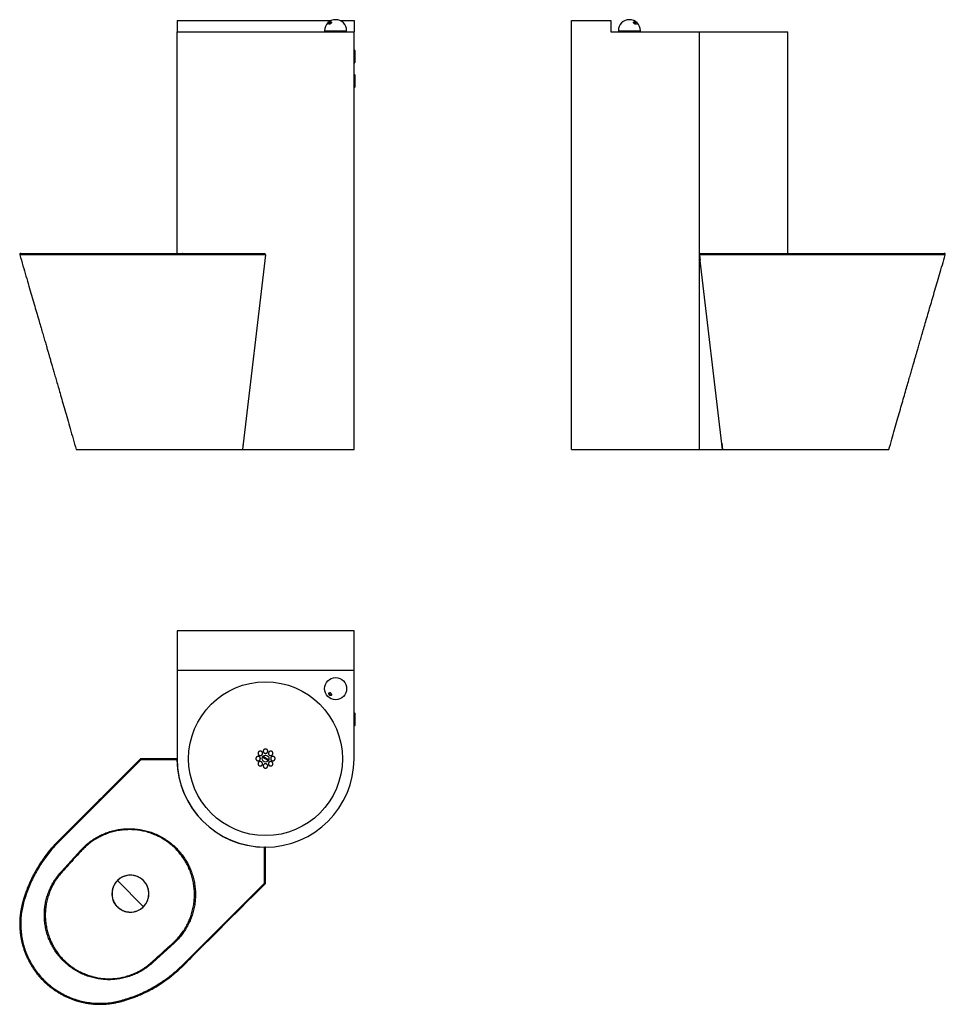
# Model space of a CAD drawing. Units: millimetres. Extents: x 5845 to 7728, y 3581 to 5585.
import ezdxf

# ---------------------------------------------------------------- set-up
doc = ezdxf.new("R2010")
doc.units = ezdxf.units.MM
doc.header["$PDSIZE"] = -1
doc.linetypes.add('CENTERX2', pattern=[20.32, 12.7, -2.54, 2.54, -2.54])

msp = doc.modelspace()

# ---------------------------------------------------------------- linework, layer by layer
at = {"color": 7, "linetype": 'Continuous', "lineweight": 25}
for p, q in [((6165.2, 5582.8), (6478.4, 5582.8)), ((6165.2, 5582.8), (6165.2, 5559.8)), ((6497, 5582.8), (6525.2, 5582.8)), ((6525.2, 5582.8), (6525.2, 5559.8)), ((6967.9, 4709.8), (6967.9, 5582.8)), ((6967.9, 5582.8), (7047.9, 5582.8)), ((7047.9, 5582.8), (7047.9, 5559.8)), ((6165.2, 5108.8), (6165.2, 5559.8)), ((6165.2, 5559.8), (6525.2, 5559.8)), ((6465.2, 5562.3), (6465.2, 5559.8)), ((6510.2, 5559.8), (6510.2, 5562.3)), ((6525.2, 4709.8), (6525.2, 5559.8)), ((7047.9, 5559.8), (7227.9, 5559.8)), ((7062.9, 5562.3), (7062.9, 5559.8)), ((7107.9, 5559.8), (7107.9, 5562.3)), ((7227.9, 4709.8), (7227.9, 5559.8)), ((7227.9, 5559.8), (7407.9, 5559.8)), ((7407.9, 5108.8), (7407.9, 5559.8)), ((6525.6, 5523.8), (6525.2, 5523.8)), ((6527.1, 5522.3), (6525.6, 5523.8)), ((6525.6, 5495.8), (6525.6, 5523.8)), ((6527.1, 5522.3), (6527.1, 5497.3)), ((6525.2, 5495.8), (6525.6, 5495.8)), ((6525.6, 5495.8), (6527.1, 5497.3)), ((6525.6, 5473.8), (6525.2, 5473.8)), ((6527.1, 5472.3), (6525.6, 5473.8)), ((6525.6, 5445.8), (6525.6, 5473.8)), ((6527.1, 5472.3), (6527.1, 5447.3)), ((6525.2, 5445.8), (6525.6, 5445.8)), ((6525.6, 5445.8), (6527.1, 5447.3)), ((6175.5, 5108.8), (6342.9, 5108.8)), ((6344.9, 5106.3), (6176.9, 5106.3)), ((6344.9, 5106.3), (6298.4, 4709.8)), ((6344.9, 5106.5), (6343.6, 5095.4)), ((6344.9, 5106.5), (6344.9, 5106.3)), ((6344.9, 5106.5), (6344.9, 5106.5)), ((7228.2, 5106.3), (7228.2, 5106.5)), ((7228.2, 5106.5), (7228.2, 5106.5)), ((7228.2, 5106.5), (7229.5, 5095.4)), ((7274.7, 4709.8), (7228.2, 5106.3)), ((7396.3, 5106.3), (7228.2, 5106.3)), ((7230.2, 5108.8), (7397.6, 5108.8)), ((7727.7, 5106.2), (7727.7, 5106.2)), ((5960, 4709.8), (6113.6, 4709.8)), ((6113.6, 4709.8), (6298.4, 4709.8)), ((6300, 4723.1), (6298.4, 4709.8)), ((6298.8, 4709.8), (6525.2, 4709.8)), ((6967.9, 4709.8), (7227.9, 4709.8)), ((7227.9, 4709.8), (7400.5, 4709.8)), ((7273.1, 4723.1), (7274.7, 4709.8)), ((7274.7, 4709.8), (7459.5, 4709.8)), ((7459.5, 4709.8), (7613.1, 4709.8)), ((6165.2, 4340.8), (6165.2, 4260.8)), ((6525.2, 4340.8), (6165.2, 4340.8)), ((6525.2, 4260.8), (6525.2, 4340.8)), ((6165.2, 4260.8), (6525.2, 4260.8)), ((6165.2, 4260.8), (6165.2, 4080.8)), ((6525.2, 4080.8), (6525.2, 4260.8)), ((6525.6, 4174.8), (6525.2, 4174.8)), ((6527.1, 4173.3), (6525.6, 4174.8)), ((6525.6, 4146.8), (6525.6, 4174.8)), ((6527.1, 4173.3), (6527.1, 4148.3)), ((6525.6, 4146.8), (6527.1, 4148.3)), ((6525.2, 4146.8), (6525.6, 4146.8)), ((6091.9, 4078.6), (5924.5, 3911.1)), ((6165, 4080.6), (6091.1, 4080.6)), ((6165, 4078.6), (6091.9, 4078.6)), ((6165, 4080.6), (6165.2, 4079.3)), ((6192.9, 3985.1), (6192.8, 3985)), ((6249.3, 3928.4), (6249.5, 3928.6)), ((5930.1, 3851.5), (5969.6, 3894.9)), ((5971.1, 3893.6), (5969.6, 3894.9)), ((6342.9, 3827.6), (6342.9, 3900.6)), ((6344.9, 3900.7), (6343.6, 3900.8)), ((6344.9, 3826.7), (6344.9, 3900.7)), ((5930.1, 3851.5), (5931.6, 3850.3)), ((6044, 3832.6), (6097, 3779.6)), ((6175.5, 3660.1), (6342.9, 3827.6)), ((6159.3, 3705.3), (6115.9, 3665.8)), ((6157.9, 3706.7), (6159.3, 3705.3)), ((6115.9, 3665.8), (6114.6, 3667.2))]:
    msp.add_line(p, q, dxfattribs=at)
at = {"color": 8, "linetype": 'Continuous', "lineweight": 25}
for p, q in [((6465.2, 5562.3), (6503.6, 5562.3)), ((6503.6, 5562.3), (6510.2, 5562.3)), ((7062.9, 5562.3), (7107.9, 5562.3)), ((5923, 3912.5), (5924.5, 3911.1)), ((5892.7, 3876.3), (5894.3, 3875.1)), ((5851.2, 3788), (5853.1, 3787.5)), ((6176.9, 3658.7), (6175.5, 3660.1)), ((6140.6, 3628.3), (6139.5, 3630)), ((6052.3, 3586.8), (6051.8, 3588.7))]:
    msp.add_line(p, q, dxfattribs=at)
at = {"color": 7, "linetype": 'Continuous'}
for p, q in [((6340.9, 4084.6), (6340.1, 4083.4)), ((6349.2, 4077.6), (6340.1, 4083.4)), ((6350, 4078.8), (6340.9, 4084.6)), ((6350, 4078.8), (6349.2, 4077.6))]:
    msp.add_line(p, q, dxfattribs=at)
at = {"color": 7, "linetype": 'CENTERX2'}
msp.add_line((6345.2, 4081), (6347, 4079.9), dxfattribs=at)
at = {"color": 7, "linetype": 'Continuous', "lineweight": 25, "flags": 128}
for points in [[(6478.3, 5580.4), (6478.9, 5580.2), (6479.4, 5579.9), (6479.5, 5579.3), (6479.3, 5578.6), (6478.8, 5577.8), (6478.1, 5577), (6477.2, 5576.4), (6476.2, 5575.9), (6475.3, 5575.6), (6474.5, 5575.6), (6473.9, 5575.9), (6473.7, 5576.4), (6473.7, 5577), (6474, 5577.8), (6474.7, 5578.6), (6475.5, 5579.3), (6476.4, 5579.9), (6477.4, 5580.2), (6478.3, 5580.4)], [(6478.3, 5579.1), (6477.5, 5579), (6476.6, 5578.6), (6475.9, 5578), (6475.2, 5577.4), (6474.9, 5576.7), (6474.9, 5576.1), (6475.2, 5575.7), (6475.4, 5575.6)], [(6479.2, 5578.3), (6479.1, 5578.6), (6478.8, 5579), (6478.3, 5579.1)], [(7094.9, 5580.4), (7095.7, 5580.2), (7096.7, 5579.9), (7097.6, 5579.3), (7098.5, 5578.6), (7099.1, 5577.8), (7099.4, 5577), (7099.5, 5576.4), (7099.2, 5575.9), (7098.6, 5575.6), (7097.8, 5575.6), (7096.9, 5575.9), (7095.9, 5576.4), (7095, 5577), (7094.3, 5577.8), (7093.8, 5578.6), (7093.6, 5579.3), (7093.7, 5579.9), (7094.2, 5580.2), (7094.9, 5580.4)], [(7094.9, 5579.1), (7094.3, 5579), (7094, 5578.6), (7093.9, 5578.3)], [(7097.7, 5575.6), (7097.9, 5575.7), (7098.2, 5576.1), (7098.2, 5576.7), (7097.9, 5577.4), (7097.3, 5578), (7096.5, 5578.6), (7095.6, 5579), (7094.9, 5579.1)], [(6140.6, 5106.3), (6140.6, 5106.8), (6140.6, 5107.2), (6140.5, 5107.6), (6140.4, 5108), (6140.2, 5108.3), (6140, 5108.6), (6139.8, 5108.7), (6139.5, 5108.8)], [(6176.9, 5106.3), (6176.9, 5106.8), (6176.9, 5107.2), (6176.8, 5107.6), (6176.6, 5108), (6176.4, 5108.3), (6176.1, 5108.6), (6175.8, 5108.7), (6175.5, 5108.8)], [(7396.3, 5106.3), (7396.2, 5106.8), (7396.3, 5107.2), (7396.4, 5107.6), (7396.5, 5108), (7396.7, 5108.3), (7397, 5108.6), (7397.3, 5108.7), (7397.6, 5108.8)], [(7432.5, 5106.3), (7432.5, 5106.8), (7432.5, 5107.2), (7432.6, 5107.6), (7432.7, 5108), (7432.9, 5108.3), (7433.1, 5108.6), (7433.4, 5108.7), (7433.6, 5108.8)], [(6478.3, 4213.9), (6478.9, 4213), (6479.4, 4212.1), (6479.5, 4211.1), (6479.3, 4210.3), (6478.8, 4209.7), (6478.1, 4209.3), (6477.2, 4209.3), (6476.2, 4209.6), (6475.3, 4210.1), (6474.5, 4210.9), (6473.9, 4211.9), (6473.7, 4212.8), (6473.7, 4213.7), (6474, 4214.5), (6474.7, 4214.9), (6475.5, 4215.1), (6476.4, 4215), (6477.4, 4214.6), (6478.3, 4213.9)], [(6478.3, 4213.9), (6477.5, 4214.5), (6476.6, 4214.8), (6475.9, 4214.8), (6475.2, 4214.4), (6474.9, 4213.8), (6474.9, 4213), (6475.2, 4212.2), (6475.8, 4211.4), (6476.5, 4210.8), (6477.4, 4210.5), (6478.2, 4210.5), (6478.8, 4210.9), (6479.1, 4211.5), (6479.1, 4212.3), (6478.8, 4213.1), (6478.3, 4213.9)]]:
    msp.add_lwpolyline(points, dxfattribs=at)
at = {"color": 7, "linetype": 'Continuous', "lineweight": 25}
for centre, radius in [((6345.2, 4080.8), 156.5), ((6487.7, 4223.3), 22.5), ((6345.2, 4081), 7)]:
    msp.add_circle(centre, radius, dxfattribs=at)
for centre, radius, start, end in [((6487.7, 5562.3), 22.5, 0, 180), ((7085.4, 5562.3), 22.5, 0, 180), ((5847.3, 5106.8), 2, 89.9994, 196.5386), ((6049.5, 5107), 2.95, 345.8547, 37.3111), ((7523.7, 5107), 2.95, 142.6889, 194.1453), ((7725.8, 5106.8), 2, 343.0411, 90.0001), ((6345.2, 4080.8), 180.2, 180.7149, 269.2851), ((6345.2, 4080.8), 180, 180, 0), ((6070.5, 3806.1), 37.5, 315, 135)]:
    msp.add_arc(centre, radius, start, end, dxfattribs=at)
for points, knots in [([(5845.3, 5106.3), (5847.5, 5098.9), (5851.7, 5084.3), (5857.9, 5063.1), (5863.8, 5043.1), (5869.3, 5024.2), (5874.5, 5006.4), (5879.3, 4989.9), (5883.7, 4974.8), (5887.6, 4961.3), (5891.2, 4949.1), (5894.4, 4938), (5897.4, 4927.8), (5900, 4918.6), (5902.4, 4910.6), (5904.5, 4903.4), (5906.5, 4896.3), (5908.8, 4888.4), (5911.3, 4879.7), (5914.1, 4870.2), (5917, 4859.9), (5920.2, 4848.9), (5923.7, 4837), (5927.6, 4823.4), (5932, 4808), (5937, 4790.6), (5942.3, 4772), (5948, 4752.3), (5953.9, 4731.4), (5957.9, 4717.1), (5960, 4709.8)], [0, 0, 0, 0, 0.056471, 0.110003, 0.160598, 0.208258, 0.252985, 0.29478, 0.333647, 0.366702, 0.397299, 0.425438, 0.45112, 0.474347, 0.495119, 0.511278, 0.52893, 0.548756, 0.570754, 0.594923, 0.62077, 0.648704, 0.678721, 0.710817, 0.751729, 0.79557, 0.842329, 0.891995, 0.944557, 1, 1, 1, 1]), ([(5847.4, 5108.8), (5847.4, 5108.8), (5847.5, 5108.8), (5849, 5108.8), (5851.6, 5108.8), (5855.4, 5108.8), (5860.2, 5108.8), (5866.1, 5108.8), (5873, 5108.8), (5880.9, 5108.8), (5889.7, 5108.8), (5899.4, 5108.8), (5909.8, 5108.8), (5920.9, 5108.8), (5932.6, 5108.8), (5944.9, 5108.8), (5957.7, 5108.8), (5970.8, 5108.8), (5984.2, 5108.8), (5997.7, 5108.8), (6011.4, 5108.8), (6025, 5108.8), (6038.5, 5108.8), (6047.4, 5108.8), (6051.8, 5108.8)], [0, 0, 0, 0, 0.037276, 0.083021, 0.128929, 0.174837, 0.220582, 0.266326, 0.312233, 0.358141, 0.403885, 0.449641, 0.495561, 0.541481, 0.587237, 0.632984, 0.678895, 0.724806, 0.770554, 0.816309, 0.862229, 0.908148, 0.953903, 1, 1, 1, 1]), ([(6051.8, 5108.8), (6056.4, 5108.8), (6065.4, 5108.8), (6078.8, 5108.8), (6092, 5108.8), (6105, 5108.8), (6117.8, 5108.8), (6129.3, 5108.8), (6136.4, 5108.8), (6139.5, 5108.8)], [0, 0, 0, 0, 0.1457559, 0.2916034, 0.4373622, 0.5864758, 0.7356852, 0.8847987, 1, 1, 1, 1]), ([(6140.6, 5106.3), (6137.5, 5106.3), (6129.7, 5106.3), (6116.8, 5106.3), (6102.9, 5106.3), (6089.8, 5106.3), (6077.5, 5106.3), (6065.1, 5106.3), (6056.6, 5106.3), (6052.3, 5106.2)], [0, 0, 0, 0, 0.115203, 0.287868, 0.461131, 0.595283, 0.729434, 0.864718, 1, 1, 1, 1]), ([(6139.5, 5108.8), (6142.7, 5108.8), (6149, 5108.8), (6158.2, 5108.8), (6167, 5108.8), (6172.7, 5108.8), (6175.5, 5108.8)], [0, 0, 0, 0, 0.24903, 0.498059, 0.74903, 1, 1, 1, 1]), ([(6176.9, 5106.3), (6175.9, 5106.3), (6171.2, 5106.3), (6162.9, 5106.3), (6151.7, 5106.3), (6144.3, 5106.3), (6140.6, 5106.3)], [0, 0, 0, 0, 0.084495, 0.422616, 0.710934, 1, 1, 1, 1]), ([(6344.9, 5106.5), (6344.9, 5106.7), (6344.9, 5107.2), (6344.7, 5107.8), (6344.3, 5108.3), (6343.8, 5108.6), (6343.3, 5108.7), (6343, 5108.8), (6342.9, 5108.8), (6342.9, 5108.8)], [0, 0, 0, 0, 0.179617, 0.359116, 0.542301, 0.737367, 0.947096, 0.996953, 1, 1, 1, 1]), ([(7230.2, 5108.8), (7230.2, 5108.8), (7230.1, 5108.8), (7229.8, 5108.7), (7229.3, 5108.6), (7228.8, 5108.3), (7228.4, 5107.8), (7228.2, 5107.2), (7228.2, 5106.7), (7228.2, 5106.5)], [0, 0, 0, 0, 0.0030467, 0.0529044, 0.2626326, 0.4576992, 0.6408842, 0.8203827, 1, 1, 1, 1]), ([(7432.5, 5106.3), (7431.4, 5106.3), (7426, 5106.3), (7417.1, 5106.3), (7406.1, 5106.3), (7399.5, 5106.3), (7396.3, 5106.3)], [0, 0, 0, 0, 0.084495, 0.422616, 0.710935, 1, 1, 1, 1]), ([(7397.6, 5108.8), (7398.6, 5108.8), (7403.3, 5108.8), (7411.6, 5108.8), (7422.7, 5108.8), (7430, 5108.8), (7433.6, 5108.8)], [0, 0, 0, 0, 0.085113, 0.425706, 0.712486, 1, 1, 1, 1]), ([(7520.8, 5106.2), (7517.2, 5106.3), (7508.2, 5106.3), (7494.2, 5106.3), (7479.8, 5106.3), (7466.8, 5106.3), (7455.1, 5106.3), (7443.6, 5106.3), (7436.2, 5106.3), (7432.5, 5106.3)], [0, 0, 0, 0, 0.115282, 0.285069, 0.455424, 0.590984, 0.726544, 0.863272, 1, 1, 1, 1]), ([(7433.6, 5108.8), (7437.5, 5108.8), (7445.4, 5108.8), (7457.6, 5108.8), (7470.3, 5108.8), (7483.3, 5108.8), (7496.8, 5108.8), (7509.5, 5108.8), (7517.7, 5108.8), (7521.3, 5108.8)], [0, 0, 0, 0, 0.145751, 0.291592, 0.437343, 0.586439, 0.73563, 0.884725, 1, 1, 1, 1]), ([(7521.3, 5108.8), (7525.7, 5108.8), (7534.5, 5108.8), (7548, 5108.8), (7561.7, 5108.8), (7575.3, 5108.8), (7588.8, 5108.8), (7602.2, 5108.8), (7615.3, 5108.8), (7628.1, 5108.8), (7640.4, 5108.8), (7652.1, 5108.8), (7663.3, 5108.8), (7673.7, 5108.8), (7683.3, 5108.8), (7692.1, 5108.8), (7700, 5108.8), (7707, 5108.8), (7712.9, 5108.8), (7717.7, 5108.8), (7721.5, 5108.8), (7724.1, 5108.8), (7725.6, 5108.8), (7725.7, 5108.8), (7725.7, 5108.8)], [0, 0, 0, 0, 0.045747, 0.091657, 0.137568, 0.183315, 0.229065, 0.274978, 0.320891, 0.366641, 0.41239, 0.458302, 0.504215, 0.549964, 0.595725, 0.64165, 0.687575, 0.733336, 0.779089, 0.825005, 0.870921, 0.916673, 0.962434, 1, 1, 1, 1]), ([(7613.1, 4709.8), (7615.1, 4716.8), (7619, 4730.5), (7624.6, 4750.5), (7630, 4769.5), (7635.2, 4787.3), (7640, 4804.1), (7644.5, 4819.9), (7648.7, 4834.6), (7652.6, 4847.8), (7656, 4859.6), (7659, 4870), (7661.8, 4879.6), (7664.3, 4888.4), (7666.6, 4896.2), (7668.7, 4903.4), (7670.8, 4910.9), (7673.3, 4919.4), (7676.3, 4929.6), (7679.6, 4941), (7683.2, 4953.5), (7687.2, 4967.2), (7691.5, 4982), (7696, 4997.5), (7700.7, 5013.6), (7705.6, 5030.3), (7710.7, 5047.9), (7716.2, 5066.5), (7721.9, 5086), (7725.8, 5099.3), (7727.7, 5106.1)], [0, 0, 0, 0, 0.053013, 0.1034, 0.151148, 0.196248, 0.238689, 0.278461, 0.315558, 0.34997, 0.378578, 0.405011, 0.429267, 0.451342, 0.471234, 0.488941, 0.505144, 0.527938, 0.553655, 0.582296, 0.613862, 0.648356, 0.685778, 0.72613, 0.765694, 0.807724, 0.852219, 0.899183, 0.948616, 1, 1, 1, 1]), ([(6332.1, 4095.4), (6332.3, 4095.6), (6332.6, 4095.7), (6333.1, 4095.9), (6333.4, 4096), (6334, 4096.1), (6334.3, 4096.1), (6334.9, 4096.1), (6335.2, 4096.1), (6335.8, 4096), (6336, 4095.9), (6336.6, 4095.7), (6336.8, 4095.5), (6337.3, 4095.2), (6337.6, 4095), (6338, 4094.6), (6338.2, 4094.4), (6338.5, 4093.9), (6338.6, 4093.6), (6338.9, 4093.1), (6338.9, 4092.8), (6339.1, 4092.2), (6339.1, 4091.9), (6339.1, 4091.4), (6339.1, 4091.1), (6338.9, 4090.5), (6338.9, 4090.2), (6338.6, 4089.7), (6338.5, 4089.4), (6338.2, 4088.9), (6338, 4088.7), (6337.6, 4088.3), (6337.3, 4088.1), (6336.8, 4087.7), (6336.6, 4087.6), (6336, 4087.4), (6335.7, 4087.3), (6335.2, 4087.2), (6334.9, 4087.1), (6334.3, 4087.1), (6334, 4087.2), (6333.4, 4087.3), (6333.1, 4087.4), (6332.6, 4087.6), (6332.3, 4087.7), (6331.8, 4088.1), (6331.6, 4088.3), (6331.2, 4088.7), (6331, 4088.9), (6330.7, 4089.4), (6330.5, 4089.6), (6330.3, 4090.2), (6330.2, 4090.5), (6330.1, 4091), (6330.1, 4091.3), (6330.1, 4091.9), (6330.1, 4092.2), (6330.2, 4092.8), (6330.3, 4093.1), (6330.5, 4093.6), (6330.7, 4093.9), (6331, 4094.4), (6331.2, 4094.6), (6331.6, 4095), (6331.8, 4095.2), (6332.1, 4095.4)], [0, 0, 0, 0, 0.03125, 0.03125, 0.0625, 0.0625, 0.09375, 0.09375, 0.125, 0.125, 0.15625, 0.15625, 0.1875, 0.1875, 0.21875, 0.21875, 0.25, 0.25, 0.28125, 0.28125, 0.3125, 0.3125, 0.34375, 0.34375, 0.375, 0.375, 0.40625, 0.40625, 0.4375, 0.4375, 0.46875, 0.46875, 0.5, 0.5, 0.53125, 0.53125, 0.5625, 0.5625, 0.59375, 0.59375, 0.625, 0.625, 0.65625, 0.65625, 0.6875, 0.6875, 0.71875, 0.71875, 0.75, 0.75, 0.78125, 0.78125, 0.8125, 0.8125, 0.84375, 0.84375, 0.875, 0.875, 0.90625, 0.90625, 0.9375, 0.9375, 0.96875, 0.96875, 1, 1, 1, 1]), ([(6342.7, 4099.8), (6342.9, 4099.9), (6343.2, 4100.1), (6343.7, 4100.3), (6344, 4100.4), (6344.6, 4100.5), (6344.9, 4100.5), (6345.5, 4100.5), (6345.8, 4100.5), (6346.4, 4100.4), (6346.7, 4100.3), (6347.2, 4100.1), (6347.5, 4099.9), (6347.9, 4099.6), (6348.2, 4099.4), (6348.6, 4099), (6348.8, 4098.8), (6349.1, 4098.3), (6349.2, 4098), (6349.5, 4097.5), (6349.5, 4097.2), (6349.7, 4096.6), (6349.7, 4096.3), (6349.7, 4095.7), (6349.7, 4095.4), (6349.5, 4094.9), (6349.5, 4094.6), (6349.2, 4094), (6349.1, 4093.8), (6348.8, 4093.3), (6348.6, 4093.1), (6348.2, 4092.6), (6347.9, 4092.5), (6347.4, 4092.1), (6347.2, 4092), (6346.6, 4091.8), (6346.3, 4091.7), (6345.8, 4091.6), (6345.5, 4091.5), (6344.9, 4091.5), (6344.6, 4091.6), (6344, 4091.7), (6343.7, 4091.8), (6343.2, 4092), (6342.9, 4092.1), (6342.4, 4092.5), (6342.2, 4092.7), (6341.8, 4093.1), (6341.6, 4093.3), (6341.3, 4093.8), (6341.1, 4094.1), (6340.9, 4094.6), (6340.8, 4094.9), (6340.7, 4095.5), (6340.7, 4095.7), (6340.7, 4096.3), (6340.7, 4096.6), (6340.8, 4097.2), (6340.9, 4097.5), (6341.1, 4098), (6341.3, 4098.3), (6341.6, 4098.8), (6341.8, 4099), (6342.2, 4099.4), (6342.4, 4099.6), (6342.7, 4099.8)], [0, 0, 0, 0, 0.03125, 0.03125, 0.0625, 0.0625, 0.09375, 0.09375, 0.125, 0.125, 0.15625, 0.15625, 0.1875, 0.1875, 0.21875, 0.21875, 0.25, 0.25, 0.28125, 0.28125, 0.3125, 0.3125, 0.34375, 0.34375, 0.375, 0.375, 0.40625, 0.40625, 0.4375, 0.4375, 0.46875, 0.46875, 0.5, 0.5, 0.53125, 0.53125, 0.5625, 0.5625, 0.59375, 0.59375, 0.625, 0.625, 0.65625, 0.65625, 0.6875, 0.6875, 0.71875, 0.71875, 0.75, 0.75, 0.78125, 0.78125, 0.8125, 0.8125, 0.84375, 0.84375, 0.875, 0.875, 0.90625, 0.90625, 0.9375, 0.9375, 0.96875, 0.96875, 1, 1, 1, 1]), ([(6352.6, 4094.9), (6352.9, 4095.1), (6353.1, 4095.2), (6353.6, 4095.6), (6353.8, 4095.7), (6354.4, 4095.9), (6354.7, 4096), (6355.2, 4096.1), (6355.5, 4096.1), (6356.1, 4096.1), (6356.4, 4096.1), (6357, 4096), (6357.3, 4095.9), (6357.8, 4095.7), (6358.1, 4095.5), (6358.6, 4095.2), (6358.8, 4095), (6359.2, 4094.6), (6359.4, 4094.4), (6359.7, 4093.9), (6359.9, 4093.6), (6360.1, 4093.1), (6360.2, 4092.8), (6360.3, 4092.2), (6360.3, 4091.9), (6360.3, 4091.3), (6360.3, 4091), (6360.1, 4090.4), (6360.1, 4090.2), (6359.8, 4089.6), (6359.7, 4089.4), (6359.4, 4088.9), (6359.2, 4088.6), (6358.7, 4088.2), (6358.5, 4088), (6358, 4087.7), (6357.8, 4087.6), (6357.2, 4087.4), (6356.9, 4087.3), (6356.4, 4087.2), (6356.1, 4087.1), (6355.5, 4087.1), (6355.2, 4087.2), (6354.6, 4087.3), (6354.3, 4087.4), (6353.8, 4087.6), (6353.5, 4087.8), (6353, 4088.1), (6352.8, 4088.3), (6352.4, 4088.7), (6352.2, 4088.9), (6351.9, 4089.4), (6351.7, 4089.7), (6351.5, 4090.2), (6351.4, 4090.5), (6351.3, 4091.1), (6351.3, 4091.4), (6351.3, 4092), (6351.3, 4092.3), (6351.5, 4092.8), (6351.5, 4093.1), (6351.8, 4093.7), (6351.9, 4093.9), (6352.2, 4094.4), (6352.4, 4094.6), (6352.6, 4094.9)], [0, 0, 0, 0, 0.03125, 0.03125, 0.0625, 0.0625, 0.09375, 0.09375, 0.125, 0.125, 0.15625, 0.15625, 0.1875, 0.1875, 0.21875, 0.21875, 0.25, 0.25, 0.28125, 0.28125, 0.3125, 0.3125, 0.34375, 0.34375, 0.375, 0.375, 0.40625, 0.40625, 0.4375, 0.4375, 0.46875, 0.46875, 0.5, 0.5, 0.53125, 0.53125, 0.5625, 0.5625, 0.59375, 0.59375, 0.625, 0.625, 0.65625, 0.65625, 0.6875, 0.6875, 0.71875, 0.71875, 0.75, 0.75, 0.78125, 0.78125, 0.8125, 0.8125, 0.84375, 0.84375, 0.875, 0.875, 0.90625, 0.90625, 0.9375, 0.9375, 0.96875, 0.96875, 1, 1, 1, 1]), ([(6091.1, 4080.6), (6080.7, 4070.2), (6041.5, 4031), (5987.9, 3977.3), (5942.1, 3931.8), (5925.4, 3914.9), (5923.1, 3912.5)], [0, 0, 0, 0, 0.185624, 0.70032, 0.957664, 1, 1, 1, 1]), ([(6091.9, 4078.6), (6091.9, 4078.6), (6091.9, 4078.6), (6091.8, 4078.9), (6091.6, 4079.4), (6091.4, 4080), (6091.2, 4080.4), (6091.1, 4080.6), (6091.1, 4080.6), (6091.1, 4080.6)], [0, 0, 0, 0, 0.0030467, 0.0529044, 0.2626326, 0.4576992, 0.6408842, 0.8203827, 1, 1, 1, 1]), ([(6165, 4080.6), (6165, 4080.6), (6165, 4080.6), (6165, 4080.3), (6165, 4079.9), (6165, 4079.3), (6165, 4078.8), (6165, 4078.6)], [0, 0, 0, 0, 0.140674, 0.355454, 0.570219, 0.784935, 1, 1, 1, 1]), ([(6327, 4084.2), (6327.2, 4084.4), (6327.4, 4084.6), (6327.9, 4084.9), (6328.2, 4085.1), (6328.7, 4085.3), (6329, 4085.4), (6329.6, 4085.5), (6329.9, 4085.5), (6330.5, 4085.5), (6330.8, 4085.5), (6331.3, 4085.4), (6331.6, 4085.3), (6332.2, 4085.1), (6332.4, 4085), (6332.9, 4084.6), (6333.1, 4084.4), (6333.6, 4084), (6333.8, 4083.8), (6334.1, 4083.3), (6334.2, 4083), (6334.5, 4082.5), (6334.5, 4082.2), (6334.7, 4081.6), (6334.7, 4081.3), (6334.7, 4080.8), (6334.7, 4080.5), (6334.6, 4079.9), (6334.5, 4079.6), (6334.2, 4079.1), (6334.1, 4078.8), (6333.8, 4078.3), (6333.6, 4078.1), (6333.2, 4077.7), (6332.9, 4077.5), (6332.5, 4077.1), (6332.2, 4077), (6331.7, 4076.8), (6331.4, 4076.7), (6330.8, 4076.6), (6330.5, 4076.5), (6329.9, 4076.5), (6329.6, 4076.6), (6329, 4076.7), (6328.8, 4076.8), (6328.2, 4077), (6328, 4077.1), (6327.5, 4077.4), (6327.2, 4077.6), (6326.8, 4078), (6326.6, 4078.3), (6326.3, 4078.8), (6326.2, 4079), (6325.9, 4079.6), (6325.8, 4079.8), (6325.7, 4080.4), (6325.7, 4080.7), (6325.7, 4081.3), (6325.7, 4081.6), (6325.8, 4082.2), (6325.9, 4082.5), (6326.1, 4083), (6326.3, 4083.3), (6326.6, 4083.8), (6326.8, 4084), (6327, 4084.2)], [0, 0, 0, 0, 0.03125, 0.03125, 0.0625, 0.0625, 0.09375, 0.09375, 0.125, 0.125, 0.15625, 0.15625, 0.1875, 0.1875, 0.21875, 0.21875, 0.25, 0.25, 0.28125, 0.28125, 0.3125, 0.3125, 0.34375, 0.34375, 0.375, 0.375, 0.40625, 0.40625, 0.4375, 0.4375, 0.46875, 0.46875, 0.5, 0.5, 0.53125, 0.53125, 0.5625, 0.5625, 0.59375, 0.59375, 0.625, 0.625, 0.65625, 0.65625, 0.6875, 0.6875, 0.71875, 0.71875, 0.75, 0.75, 0.78125, 0.78125, 0.8125, 0.8125, 0.84375, 0.84375, 0.875, 0.875, 0.90625, 0.90625, 0.9375, 0.9375, 0.96875, 0.96875, 1, 1, 1, 1]), ([(6331.4, 4073.6), (6331.6, 4073.8), (6331.8, 4074), (6332.3, 4074.3), (6332.6, 4074.5), (6333.1, 4074.7), (6333.4, 4074.8), (6333.9, 4074.9), (6334.2, 4074.9), (6334.8, 4074.9), (6335.1, 4074.9), (6335.7, 4074.8), (6336, 4074.7), (6336.5, 4074.5), (6336.8, 4074.4), (6337.3, 4074), (6337.5, 4073.8), (6337.9, 4073.4), (6338.1, 4073.2), (6338.5, 4072.7), (6338.6, 4072.5), (6338.8, 4071.9), (6338.9, 4071.6), (6339, 4071.1), (6339.1, 4070.8), (6339.1, 4070.2), (6339.1, 4069.9), (6338.9, 4069.3), (6338.9, 4069), (6338.6, 4068.5), (6338.5, 4068.2), (6338.2, 4067.7), (6338, 4067.5), (6337.6, 4067.1), (6337.4, 4066.9), (6336.9, 4066.5), (6336.6, 4066.4), (6336.1, 4066.2), (6335.8, 4066.1), (6335.2, 4066), (6334.9, 4065.9), (6334.3, 4065.9), (6334, 4066), (6333.5, 4066.1), (6333.2, 4066.1), (6332.6, 4066.4), (6332.4, 4066.5), (6331.9, 4066.8), (6331.6, 4067), (6331.2, 4067.4), (6331, 4067.6), (6330.7, 4068.1), (6330.6, 4068.4), (6330.3, 4068.9), (6330.2, 4069.2), (6330.1, 4069.8), (6330.1, 4070.1), (6330.1, 4070.7), (6330.1, 4071), (6330.2, 4071.6), (6330.3, 4071.8), (6330.5, 4072.4), (6330.7, 4072.6), (6331, 4073.1), (6331.2, 4073.4), (6331.4, 4073.6)], [0, 0, 0, 0, 0.03125, 0.03125, 0.0625, 0.0625, 0.09375, 0.09375, 0.125, 0.125, 0.15625, 0.15625, 0.1875, 0.1875, 0.21875, 0.21875, 0.25, 0.25, 0.28125, 0.28125, 0.3125, 0.3125, 0.34375, 0.34375, 0.375, 0.375, 0.40625, 0.40625, 0.4375, 0.4375, 0.46875, 0.46875, 0.5, 0.5, 0.53125, 0.53125, 0.5625, 0.5625, 0.59375, 0.59375, 0.625, 0.625, 0.65625, 0.65625, 0.6875, 0.6875, 0.71875, 0.71875, 0.75, 0.75, 0.78125, 0.78125, 0.8125, 0.8125, 0.84375, 0.84375, 0.875, 0.875, 0.90625, 0.90625, 0.9375, 0.9375, 0.96875, 0.96875, 1, 1, 1, 1]), ([(6342.7, 4069.8), (6342.9, 4069.9), (6343.2, 4070.1), (6343.7, 4070.3), (6344, 4070.4), (6344.6, 4070.5), (6344.9, 4070.5), (6345.4, 4070.5), (6345.7, 4070.5), (6346.3, 4070.4), (6346.6, 4070.3), (6347.2, 4070.1), (6347.4, 4070), (6347.9, 4069.6), (6348.1, 4069.4), (6348.6, 4069), (6348.7, 4068.8), (6349.1, 4068.3), (6349.2, 4068.1), (6349.5, 4067.5), (6349.5, 4067.2), (6349.7, 4066.7), (6349.7, 4066.4), (6349.7, 4065.8), (6349.7, 4065.5), (6349.6, 4064.9), (6349.5, 4064.6), (6349.3, 4064.1), (6349.1, 4063.8), (6348.8, 4063.3), (6348.6, 4063.1), (6348.2, 4062.7), (6348, 4062.5), (6347.5, 4062.2), (6347.2, 4062), (6346.7, 4061.8), (6346.4, 4061.7), (6345.8, 4061.6), (6345.5, 4061.5), (6344.9, 4061.5), (6344.6, 4061.6), (6344.1, 4061.7), (6343.8, 4061.8), (6343.2, 4062), (6343, 4062.1), (6342.5, 4062.4), (6342.2, 4062.6), (6341.8, 4063), (6341.6, 4063.3), (6341.3, 4063.8), (6341.2, 4064), (6340.9, 4064.6), (6340.8, 4064.8), (6340.7, 4065.4), (6340.7, 4065.7), (6340.7, 4066.3), (6340.7, 4066.6), (6340.8, 4067.2), (6340.9, 4067.4), (6341.1, 4068), (6341.3, 4068.3), (6341.6, 4068.7), (6341.8, 4069), (6342.2, 4069.4), (6342.4, 4069.6), (6342.7, 4069.8)], [0, 0, 0, 0, 0.03125, 0.03125, 0.0625, 0.0625, 0.09375, 0.09375, 0.125, 0.125, 0.15625, 0.15625, 0.1875, 0.1875, 0.21875, 0.21875, 0.25, 0.25, 0.28125, 0.28125, 0.3125, 0.3125, 0.34375, 0.34375, 0.375, 0.375, 0.40625, 0.40625, 0.4375, 0.4375, 0.46875, 0.46875, 0.5, 0.5, 0.53125, 0.53125, 0.5625, 0.5625, 0.59375, 0.59375, 0.625, 0.625, 0.65625, 0.65625, 0.6875, 0.6875, 0.71875, 0.71875, 0.75, 0.75, 0.78125, 0.78125, 0.8125, 0.8125, 0.84375, 0.84375, 0.875, 0.875, 0.90625, 0.90625, 0.9375, 0.9375, 0.96875, 0.96875, 1, 1, 1, 1]), ([(6353.3, 4074.2), (6353.6, 4074.3), (6353.8, 4074.5), (6354.4, 4074.7), (6354.7, 4074.8), (6355.2, 4074.9), (6355.5, 4074.9), (6356.1, 4074.9), (6356.4, 4074.9), (6357, 4074.8), (6357.3, 4074.7), (6357.8, 4074.5), (6358.1, 4074.3), (6358.6, 4074), (6358.8, 4073.8), (6359.2, 4073.4), (6359.4, 4073.2), (6359.7, 4072.7), (6359.8, 4072.4), (6360.1, 4071.9), (6360.2, 4071.6), (6360.3, 4071), (6360.3, 4070.7), (6360.3, 4070.1), (6360.3, 4069.8), (6360.1, 4069.2), (6360.1, 4069), (6359.8, 4068.4), (6359.7, 4068.2), (6359.4, 4067.7), (6359.2, 4067.4), (6358.8, 4067), (6358.5, 4066.8), (6358, 4066.5), (6357.8, 4066.4), (6357.2, 4066.2), (6356.9, 4066.1), (6356.4, 4066), (6356.1, 4065.9), (6355.5, 4065.9), (6355.2, 4066), (6354.6, 4066.1), (6354.3, 4066.2), (6353.8, 4066.4), (6353.5, 4066.5), (6353, 4066.9), (6352.8, 4067.1), (6352.4, 4067.5), (6352.2, 4067.7), (6351.9, 4068.2), (6351.7, 4068.4), (6351.5, 4069), (6351.4, 4069.3), (6351.3, 4069.9), (6351.3, 4070.1), (6351.3, 4070.7), (6351.3, 4071), (6351.4, 4071.6), (6351.5, 4071.9), (6351.8, 4072.4), (6351.9, 4072.7), (6352.2, 4073.2), (6352.4, 4073.4), (6352.8, 4073.8), (6353.1, 4074), (6353.3, 4074.2)], [0, 0, 0, 0, 0.03125, 0.03125, 0.0625, 0.0625, 0.09375, 0.09375, 0.125, 0.125, 0.15625, 0.15625, 0.1875, 0.1875, 0.21875, 0.21875, 0.25, 0.25, 0.28125, 0.28125, 0.3125, 0.3125, 0.34375, 0.34375, 0.375, 0.375, 0.40625, 0.40625, 0.4375, 0.4375, 0.46875, 0.46875, 0.5, 0.5, 0.53125, 0.53125, 0.5625, 0.5625, 0.59375, 0.59375, 0.625, 0.625, 0.65625, 0.65625, 0.6875, 0.6875, 0.71875, 0.71875, 0.75, 0.75, 0.78125, 0.78125, 0.8125, 0.8125, 0.84375, 0.84375, 0.875, 0.875, 0.90625, 0.90625, 0.9375, 0.9375, 0.96875, 0.96875, 1, 1, 1, 1]), ([(6356.5, 4083.6), (6356.6, 4083.8), (6356.8, 4084), (6357.2, 4084.4), (6357.5, 4084.6), (6358, 4085), (6358.2, 4085.1), (6358.8, 4085.3), (6359.1, 4085.4), (6359.6, 4085.5), (6359.9, 4085.5), (6360.5, 4085.5), (6360.8, 4085.5), (6361.4, 4085.4), (6361.7, 4085.3), (6362.2, 4085.1), (6362.5, 4084.9), (6363, 4084.6), (6363.2, 4084.4), (6363.6, 4084), (6363.8, 4083.8), (6364.1, 4083.3), (6364.2, 4083), (6364.5, 4082.5), (6364.6, 4082.2), (6364.7, 4081.6), (6364.7, 4081.3), (6364.7, 4080.7), (6364.7, 4080.4), (6364.5, 4079.8), (6364.4, 4079.6), (6364.2, 4079), (6364.1, 4078.7), (6363.7, 4078.3), (6363.6, 4078), (6363.1, 4077.6), (6362.9, 4077.4), (6362.4, 4077.1), (6362.2, 4077), (6361.6, 4076.8), (6361.3, 4076.7), (6360.7, 4076.6), (6360.5, 4076.5), (6359.9, 4076.5), (6359.6, 4076.6), (6359, 4076.7), (6358.7, 4076.8), (6358.2, 4077), (6357.9, 4077.1), (6357.4, 4077.5), (6357.2, 4077.7), (6356.8, 4078.1), (6356.6, 4078.3), (6356.3, 4078.8), (6356.1, 4079.1), (6355.9, 4079.6), (6355.8, 4079.9), (6355.7, 4080.5), (6355.7, 4080.8), (6355.7, 4081.4), (6355.7, 4081.7), (6355.8, 4082.2), (6355.9, 4082.5), (6356.2, 4083.1), (6356.3, 4083.3), (6356.5, 4083.6)], [0, 0, 0, 0, 0.03125, 0.03125, 0.0625, 0.0625, 0.09375, 0.09375, 0.125, 0.125, 0.15625, 0.15625, 0.1875, 0.1875, 0.21875, 0.21875, 0.25, 0.25, 0.28125, 0.28125, 0.3125, 0.3125, 0.34375, 0.34375, 0.375, 0.375, 0.40625, 0.40625, 0.4375, 0.4375, 0.46875, 0.46875, 0.5, 0.5, 0.53125, 0.53125, 0.5625, 0.5625, 0.59375, 0.59375, 0.625, 0.625, 0.65625, 0.65625, 0.6875, 0.6875, 0.71875, 0.71875, 0.75, 0.75, 0.78125, 0.78125, 0.8125, 0.8125, 0.84375, 0.84375, 0.875, 0.875, 0.90625, 0.90625, 0.9375, 0.9375, 0.96875, 0.96875, 1, 1, 1, 1]), ([(5969.6, 3894.9), (5972.2, 3897.6), (5977.5, 3903.1), (5986.2, 3910.4), (5995.5, 3916.9), (6005.2, 3922.7), (6015.4, 3927.6), (6026.1, 3931.6), (6037, 3934.8), (6048.1, 3937), (6059.4, 3938.2), (6070.7, 3938.5), (6082, 3937.8), (6093.3, 3936.2), (6104.3, 3933.7), (6115.1, 3930.2), (6125.6, 3925.8), (6135.6, 3920.6), (6145.2, 3914.5), (6154.2, 3907.7), (6162.7, 3900.1), (6170.4, 3891.8), (6177.4, 3882.9), (6183.6, 3873.5), (6189.1, 3863.6), (6193.6, 3853.2), (6197.3, 3842.5), (6200.1, 3831.5), (6201.9, 3820.3), (6202.8, 3809.1), (6202.7, 3797.7), (6201.7, 3786.4), (6199.7, 3775.2), (6196.8, 3764.3), (6193, 3753.6), (6188.3, 3743.3), (6182.8, 3733.4), (6176.1, 3723.6), (6168.4, 3714.1), (6162.3, 3708.2), (6159.3, 3705.3)], [0, 0, 0, 0, 0.026127, 0.052347, 0.078564, 0.104688, 0.130819, 0.157044, 0.183269, 0.209401, 0.235502, 0.261696, 0.28789, 0.31399, 0.340102, 0.366307, 0.392512, 0.418624, 0.444728, 0.470925, 0.497123, 0.523226, 0.549269, 0.575405, 0.601542, 0.627585, 0.653653, 0.679814, 0.705976, 0.732044, 0.75816, 0.784369, 0.810577, 0.836692, 0.862798, 0.888996, 0.915194, 0.941299, 0.970648, 1, 1, 1, 1]), ([(6157.9, 3706.7), (6160.9, 3709.6), (6166.9, 3715.4), (6174.5, 3724.8), (6181.1, 3734.4), (6186.5, 3744.2), (6191.2, 3754.4), (6195, 3764.9), (6197.8, 3775.7), (6199.7, 3786.7), (6200.7, 3797.8), (6200.8, 3809), (6199.9, 3820.1), (6198.1, 3831.1), (6195.4, 3841.9), (6191.8, 3852.5), (6187.3, 3862.7), (6181.9, 3872.5), (6175.8, 3881.8), (6168.9, 3890.5), (6161.3, 3898.7), (6153, 3906.1), (6144.1, 3912.9), (6134.6, 3918.9), (6124.7, 3924), (6114.4, 3928.3), (6103.8, 3931.8), (6092.9, 3934.3), (6081.8, 3935.9), (6070.7, 3936.5), (6059.5, 3936.2), (6048.4, 3935), (6037.4, 3932.8), (6026.7, 3929.8), (6016.2, 3925.8), (6007.4, 3921.5), (5999.4, 3917), (5992.1, 3912.2), (5984.6, 3906.5), (5977.5, 3900.3), (5973.2, 3895.8), (5971.1, 3893.6)], [0, 0, 0, 0, 0.029354, 0.058705, 0.084809, 0.111007, 0.137205, 0.16331, 0.189425, 0.215633, 0.241842, 0.267957, 0.294025, 0.320186, 0.346346, 0.372414, 0.398456, 0.42459, 0.450725, 0.476766, 0.502867, 0.529062, 0.555257, 0.581359, 0.607469, 0.633673, 0.659878, 0.685989, 0.712089, 0.738283, 0.764476, 0.790577, 0.816708, 0.842933, 0.869158, 0.895289, 0.91182, 0.934011, 0.95623, 0.978421, 1, 1, 1, 1]), ([(5923.1, 3912.5), (5921.6, 3911), (5917.9, 3907.3), (5912.5, 3901.4), (5906.7, 3894.7), (5901.2, 3887.9), (5896.5, 3881.8), (5893.8, 3877.8), (5892.7, 3876.3)], [0, 0, 0, 0, 0.135098, 0.330306, 0.507739, 0.697294, 0.879078, 1, 1, 1, 1]), ([(5924.5, 3911.1), (5923.5, 3910.2), (5918.8, 3905.4), (5911.3, 3897.2), (5902.2, 3886.1), (5896.9, 3878.8), (5894.3, 3875.1)], [0, 0, 0, 0, 0.085113, 0.425706, 0.712486, 1, 1, 1, 1]), ([(5971.1, 3893.6), (5970.2, 3892.6), (5965.7, 3887.7), (5952.4, 3873.3), (5940.2, 3859.8), (5931.6, 3850.3)], [0, 0, 0, 0, 0.0682221, 0.341111, 1, 1, 1, 1]), ([(6342.9, 3900.6), (6343.2, 3900.6), (6343.6, 3900.6), (6344.2, 3900.6), (6344.7, 3900.6), (6344.9, 3900.7), (6344.9, 3900.7), (6344.9, 3900.7)], [0, 0, 0, 0, 0.214666, 0.429333, 0.643998, 0.858711, 1, 1, 1, 1]), ([(5892.7, 3876.3), (5891.5, 3874.5), (5888.4, 3870.1), (5883.9, 3863), (5879, 3854.9), (5874.4, 3846.6), (5870.1, 3838.1), (5866.1, 3829.5), (5862.3, 3820.7), (5858.8, 3811.8), (5855.7, 3803.1), (5853.1, 3795.2), (5851.8, 3790.2), (5851.2, 3788)], [0, 0, 0, 0, 0.066193, 0.162752, 0.259346, 0.356031, 0.452876, 0.549946, 0.647305, 0.745014, 0.843233, 0.928477, 1, 1, 1, 1]), ([(5894.3, 3875.1), (5891.7, 3871.2), (5886.4, 3863.4), (5879.2, 3851.1), (5872.5, 3838.5), (5866.4, 3825.4), (5860.9, 3812), (5856.5, 3799.3), (5854.1, 3791), (5853.1, 3787.5)], [0, 0, 0, 0, 0.145751, 0.291592, 0.437343, 0.586439, 0.73563, 0.884725, 1, 1, 1, 1]), ([(6115.9, 3665.8), (6113.1, 3663.3), (6107.5, 3658.5), (6098.3, 3652), (6088.6, 3646.3), (6078.6, 3641.5), (6068.1, 3637.5), (6057.3, 3634.5), (6046.3, 3632.3), (6035.2, 3631.1), (6024, 3630.9), (6012.9, 3631.6), (6001.9, 3633.2), (5991.1, 3635.8), (5980.6, 3639.2), (5970.3, 3643.6), (5960.5, 3648.7), (5951.2, 3654.7), (5942.4, 3661.5), (5934.2, 3668.9), (5926.6, 3677.1), (5919.8, 3685.8), (5913.7, 3695.1), (5908.5, 3704.8), (5904, 3715), (5900.5, 3725.5), (5897.8, 3736.2), (5896.1, 3747.2), (5895.3, 3758.2), (5895.4, 3769.3), (5896.5, 3780.4), (5898.4, 3791.3), (5901.3, 3802), (5905.2, 3812.6), (5910, 3823), (5915.9, 3833.1), (5922.5, 3842.7), (5927.6, 3848.6), (5930.1, 3851.5)], [0, 0, 0, 0, 0.027769, 0.055634, 0.083492, 0.111251, 0.139041, 0.166932, 0.194822, 0.222612, 0.250185, 0.277857, 0.305529, 0.333103, 0.360617, 0.38823, 0.415843, 0.443357, 0.470843, 0.498427, 0.526011, 0.553497, 0.580981, 0.608564, 0.636147, 0.663631, 0.691118, 0.718704, 0.746289, 0.773776, 0.801285, 0.828891, 0.856497, 0.884005, 0.912943, 0.941993, 0.971051, 1, 1, 1, 1]), ([(5931.6, 3850.3), (5929.1, 3847.4), (5924, 3841.6), (5917.5, 3832.1), (5911.7, 3822.1), (5906.9, 3811.9), (5903.2, 3801.4), (5900.3, 3790.9), (5898.4, 3780.1), (5897.3, 3769.2), (5897.2, 3758.3), (5898.1, 3747.4), (5899.8, 3736.6), (5902.4, 3726), (5905.9, 3715.7), (5910.3, 3705.7), (5915.4, 3696.1), (5921.4, 3686.9), (5928.1, 3678.3), (5935.6, 3670.3), (5943.7, 3663), (5952.3, 3656.3), (5961.5, 3650.4), (5971.2, 3645.4), (5981.3, 3641.1), (5991.6, 3637.7), (6002.3, 3635.2), (6013.1, 3633.5), (6024.1, 3632.8), (6035, 3633.1), (6046, 3634.2), (6056.8, 3636.3), (6067.5, 3639.4), (6075.6, 3642.4), (6082.4, 3645.4), (6088.1, 3648.3), (6096.2, 3652.9), (6105.2, 3659), (6111.5, 3664.5), (6114.6, 3667.2)], [0, 0, 0, 0, 0.02896, 0.058031, 0.087098, 0.116051, 0.14356, 0.171168, 0.198775, 0.226284, 0.253767, 0.281347, 0.308928, 0.336411, 0.363887, 0.391462, 0.419037, 0.446513, 0.47399, 0.501566, 0.529141, 0.556618, 0.584124, 0.611729, 0.639334, 0.666841, 0.694409, 0.722077, 0.749745, 0.777313, 0.805104, 0.832996, 0.860888, 0.888679, 0.898346, 0.917719, 0.937092, 0.968544, 1, 1, 1, 1]), ([(6044, 3832.6), (6042.5, 3831.1), (6039.6, 3827.9), (6036.4, 3822.3), (6034.1, 3816.4), (6032.8, 3810), (6032.6, 3803.6), (6033.5, 3797.2), (6035.4, 3791.1), (6038.4, 3785.5), (6042.2, 3780.4), (6046.8, 3776.1), (6052.1, 3772.7), (6057.8, 3770.2), (6063.9, 3768.7), (6070.2, 3768.2), (6076.5, 3768.7), (6082.7, 3770.3), (6088.5, 3773), (6093.3, 3776.2), (6095.9, 3778.6), (6097, 3779.6)], [0, 0, 0, 0, 0.053986, 0.107976, 0.161946, 0.215915, 0.270093, 0.324269, 0.378036, 0.431799, 0.48483, 0.537859, 0.590303, 0.64275, 0.69555, 0.748353, 0.801855, 0.85536, 0.909393, 0.963423, 1, 1, 1, 1]), ([(6044, 3832.6), (6042.9, 3831.5), (6040.9, 3829.3), (6038, 3825.1), (6035.4, 3819.9), (6033.6, 3813.9), (6032.8, 3807.6), (6033.1, 3801.2), (6034.5, 3795), (6036.9, 3789.1), (6040.2, 3783.7), (6044.4, 3778.9), (6049.3, 3775), (6054.8, 3771.8), (6060.8, 3769.7), (6067.1, 3768.6), (6073.4, 3768.6), (6079.7, 3769.6), (6085.7, 3771.7), (6090.5, 3774.3), (6094.2, 3777), (6096.1, 3778.7), (6097, 3779.6)], [0, 0, 0, 0, 0.0384362, 0.0768723, 0.1305609, 0.1842496, 0.2379382, 0.2916268, 0.3453155, 0.3990041, 0.4526927, 0.5063813, 0.56007, 0.6137586, 0.6674472, 0.7211359, 0.7748245, 0.8285131, 0.8822018, 0.9358904, 0.9679452, 1, 1, 1, 1]), ([(6097, 3779.6), (6098.2, 3780.9), (6100.7, 3783.7), (6103.9, 3788.7), (6106.3, 3794.6), (6107.8, 3800.7), (6108.1, 3807.1), (6107.4, 3813.4), (6105.7, 3819.5), (6103, 3825.2), (6099.9, 3829.5), (6096.7, 3833), (6093.1, 3836.2), (6088.3, 3839.3), (6082.4, 3841.9), (6076.3, 3843.3), (6069.9, 3843.8), (6063.6, 3843.2), (6057.5, 3841.5), (6051.7, 3838.8), (6047.2, 3835.7), (6044.8, 3833.5), (6044, 3832.6)], [0, 0, 0, 0, 0.04334, 0.097029, 0.150717, 0.204406, 0.258095, 0.311784, 0.365473, 0.419162, 0.472851, 0.499998, 0.539911, 0.593599, 0.647288, 0.700977, 0.754666, 0.808355, 0.862044, 0.915733, 0.969422, 1, 1, 1, 1]), ([(6344.9, 3826.7), (6344.9, 3826.7), (6344.9, 3826.7), (6344.7, 3826.8), (6344.3, 3827), (6343.8, 3827.2), (6343.3, 3827.4), (6343, 3827.5), (6342.9, 3827.6), (6342.9, 3827.6)], [0, 0, 0, 0, 0.1212103, 0.3134881, 0.5097151, 0.7186693, 0.9433291, 0.9967364, 1, 1, 1, 1]), ([(6176.9, 3658.7), (6178.7, 3660.6), (6184, 3665.8), (6222.1, 3704), (6276.3, 3758.1), (6327.1, 3808.9), (6344.9, 3826.7)], [0, 0, 0, 0, 0.032939, 0.0934408, 0.6813276, 1, 1, 1, 1]), ([(5851.2, 3788), (5850.7, 3786.1), (5849.6, 3782), (5848.2, 3775.4), (5847, 3768.5), (5846.1, 3761.3), (5845.5, 3754.2), (5845.2, 3747), (5845.3, 3739.8), (5845.7, 3732.7), (5846.4, 3725.7), (5847.3, 3718.6), (5848.7, 3711.6), (5850.3, 3704.6), (5852.2, 3697.6), (5854.5, 3690.7), (5857, 3683.9), (5859.9, 3677.2), (5863, 3670.7), (5866.4, 3664.2), (5870.1, 3658), (5874, 3651.9), (5878.2, 3646.1), (5882.6, 3640.4), (5887.3, 3635), (5892.1, 3629.8), (5897.2, 3624.9), (5902.5, 3620.1), (5908.1, 3615.6), (5913.8, 3611.3), (5919.8, 3607.3), (5925.9, 3603.5), (5932.2, 3599.9), (5938.6, 3596.7), (5945.2, 3593.8), (5951.8, 3591.1), (5958.6, 3588.8), (5965.5, 3586.7), (5972.4, 3585), (5979.5, 3583.5), (5986.6, 3582.4), (5993.8, 3581.6), (6001, 3581.1), (6007.9, 3580.9), (6014.7, 3581), (6021.4, 3581.4), (6028.3, 3582.1), (6035.3, 3583.2), (6042.5, 3584.6), (6048.2, 3585.8), (6051.5, 3586.7), (6052.3, 3586.9)], [0, 0, 0, 0, 0.01713, 0.037008, 0.057937, 0.078735, 0.099528, 0.120363, 0.141267, 0.161714, 0.182236, 0.202884, 0.223648, 0.244513, 0.265464, 0.286484, 0.307552, 0.328648, 0.349749, 0.370827, 0.391864, 0.412841, 0.43374, 0.454547, 0.475251, 0.495845, 0.516299, 0.5369, 0.557685, 0.578521, 0.599393, 0.620282, 0.641167, 0.662028, 0.682848, 0.703621, 0.724311, 0.745077, 0.765945, 0.786878, 0.807839, 0.828779, 0.849656, 0.870433, 0.889035, 0.908677, 0.928615, 0.949238, 0.970606, 0.992787, 1, 1, 1, 1]), ([(5853.1, 3787.5), (5852, 3783.1), (5849.8, 3774.2), (5847.9, 3760.7), (5847.1, 3747.1), (5847.5, 3733.5), (5849, 3719.9), (5851.6, 3706.5), (5855.4, 3693.4), (5860.2, 3680.7), (5866.1, 3668.4), (5873, 3656.6), (5880.9, 3645.5), (5889.7, 3635.1), (5899.4, 3625.4), (5909.8, 3616.6), (5920.9, 3608.7), (5932.6, 3601.8), (5944.9, 3595.9), (5957.7, 3591), (5970.8, 3587.3), (5984.2, 3584.6), (5997.7, 3583.1), (6011.4, 3582.8), (6025, 3583.6), (6038.5, 3585.4), (6047.4, 3587.6), (6051.8, 3588.7)], [0, 0, 0, 0, 0.039914, 0.07997, 0.120027, 0.15994, 0.199857, 0.239916, 0.279974, 0.319891, 0.359806, 0.399864, 0.439923, 0.479838, 0.519764, 0.559833, 0.599902, 0.639829, 0.679747, 0.719809, 0.75987, 0.799789, 0.839714, 0.879783, 0.919851, 0.959777, 1, 1, 1, 1]), ([(6114.6, 3667.2), (6115.6, 3668.1), (6120.5, 3672.6), (6135, 3685.7), (6148.4, 3698), (6157.9, 3706.7)], [0, 0, 0, 0, 0.068223, 0.341114, 1, 1, 1, 1]), ([(6139.5, 3630), (6142.7, 3632.2), (6149, 3636.8), (6158.2, 3644.1), (6167, 3651.9), (6172.7, 3657.4), (6175.5, 3660.1)], [0, 0, 0, 0, 0.24903, 0.498059, 0.74903, 1, 1, 1, 1]), ([(6140.6, 3628.4), (6142, 3629.3), (6145.9, 3632), (6151.9, 3636.5), (6158.6, 3642), (6165.1, 3647.6), (6171.2, 3653.2), (6175.1, 3657), (6176.9, 3658.7)], [0, 0, 0, 0, 0.1040354, 0.3021762, 0.4744168, 0.6556609, 0.8433733, 1, 1, 1, 1]), ([(6051.8, 3588.7), (6056.4, 3590.1), (6065.4, 3592.7), (6078.8, 3597.5), (6092, 3603), (6105, 3609.2), (6117.8, 3616.1), (6129.3, 3623), (6136.4, 3627.9), (6139.5, 3630)], [0, 0, 0, 0, 0.1457559, 0.2916034, 0.4373622, 0.5864758, 0.7356852, 0.8847987, 1, 1, 1, 1]), ([(6052.3, 3586.8), (6054.5, 3587.4), (6059.3, 3588.7), (6066.8, 3591.2), (6075.3, 3594.1), (6084.1, 3597.5), (6092.9, 3601.3), (6101.6, 3605.3), (6110.2, 3609.7), (6118.5, 3614.3), (6126.7, 3619.1), (6134.1, 3623.8), (6138.7, 3627), (6140.6, 3628.3)], [0, 0, 0, 0, 0.068475, 0.15176, 0.242085, 0.34242, 0.440151, 0.537767, 0.635278, 0.732654, 0.829868, 0.926898, 1, 1, 1, 1])]:
    msp.add_open_spline(points, degree=3, knots=knots, dxfattribs=at)
at = {"color": 8, "linetype": 'Continuous', "lineweight": 25}
for points, knots in [([(6052.3, 5106.2), (6047.8, 5106.2), (6039, 5106.2), (6025.4, 5106.2), (6011.7, 5106.2), (5997.8, 5106.2), (5984, 5106.2), (5970.5, 5106.2), (5957.3, 5106.2), (5944.4, 5106.1), (5931.9, 5106.1), (5920, 5106.1), (5908.8, 5106.1), (5898.2, 5106.1), (5888.4, 5106.1), (5879.5, 5106.1), (5871.6, 5106.1), (5864.5, 5106.1), (5858.5, 5106.1), (5853.6, 5106.2), (5849.8, 5106.2), (5847.1, 5106.2), (5845.8, 5106.2), (5845.4, 5106.2), (5845.4, 5106.2), (5845.4, 5106.2)], [0, 0, 0, 0, 0.046101, 0.091285, 0.136469, 0.182967, 0.229464, 0.274637, 0.31981, 0.366294, 0.412778, 0.457957, 0.503137, 0.549628, 0.596119, 0.641287, 0.686455, 0.732934, 0.779412, 0.824583, 0.869754, 0.916236, 0.962719, 0.988753, 1, 1, 1, 1]), ([(7727.7, 5106.2), (7727.6, 5106.2), (7727.6, 5106.2), (7726, 5106.2), (7723.4, 5106.2), (7719.6, 5106.2), (7714.7, 5106.1), (7708.7, 5106.1), (7701.7, 5106.1), (7693.8, 5106.1), (7684.9, 5106.1), (7675.1, 5106.1), (7664.6, 5106.1), (7653.4, 5106.1), (7641.4, 5106.1), (7629, 5106.1), (7616.1, 5106.2), (7602.9, 5106.2), (7589.3, 5106.2), (7577.5, 5106.2), (7567.6, 5106.2), (7559.1, 5106.2), (7549.9, 5106.2), (7540.2, 5106.2), (7530.4, 5106.2), (7524, 5106.2), (7520.8, 5106.2)], [0, 0, 0, 0, 0.036821, 0.083323, 0.1285, 0.173677, 0.220165, 0.266653, 0.311836, 0.357019, 0.403515, 0.45001, 0.495182, 0.540354, 0.586836, 0.633319, 0.678493, 0.723668, 0.770155, 0.816641, 0.842677, 0.868774, 0.901341, 0.933907, 0.966954, 1, 1, 1, 1])]:
    msp.add_open_spline(points, degree=3, knots=knots, dxfattribs=at)
at = {"color": 7, "linetype": 'Continuous'}
for p in [(6340.5, 4084), (6349.6, 4078.2)]:
    msp.add_point(p, dxfattribs=at)

doc.saveas('drawing.dxf')
